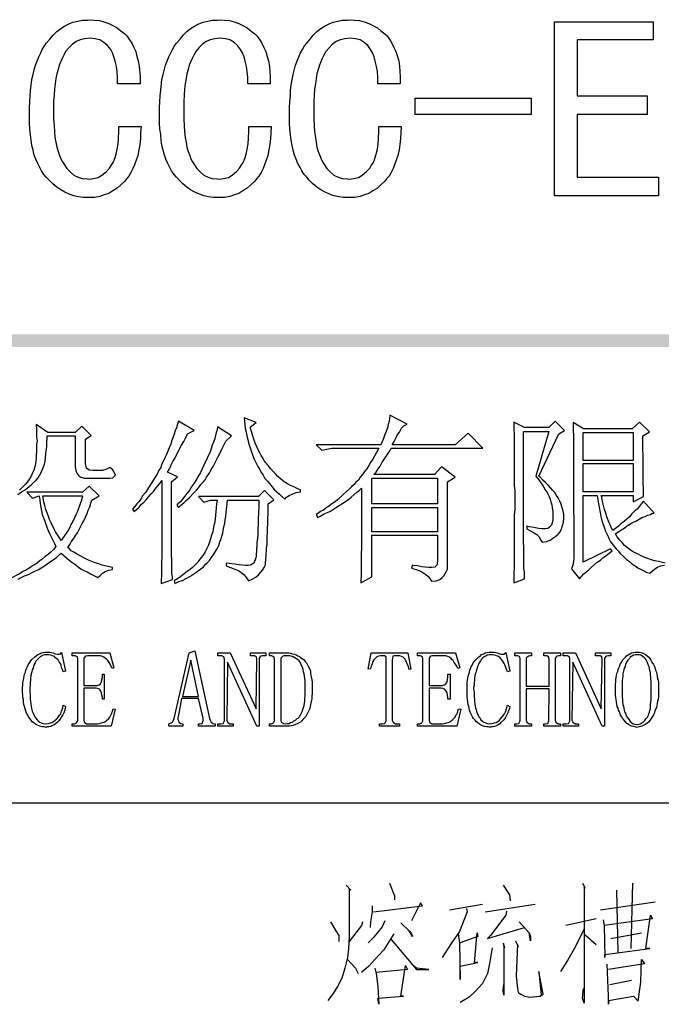
# Model space of a CAD drawing. Units: millimetres. Extents: x 3 to 838, y 4 to 1185.
# Drawn here: x 651 to 687, y 66 to 120 of the extents above; entities that cross this region are included whole.
import ezdxf

# ---------------------------------------------------------------- set-up
doc = ezdxf.new("R2010")
doc.units = ezdxf.units.MM
doc.layers.add('H', color=7, linetype='Continuous')
doc.layers.add('P', color=7, linetype='Continuous')

msp = doc.modelspace()

# ---------------------------------------------------------------- hatches: boundary and pattern name
at = {"layer": 'H', "linetype": 'Continuous'}
for points in [[(570.812, 102.288), (570.812, 101.6), (823.736, 102.288), (570.812, 102.288)], [(570.812, 101.6), (823.736, 102.288), (823.736, 101.6), (570.812, 101.6)], [(570.883, 102.235), (570.883, 101.653), (823.454, 102.235), (570.883, 102.235)], [(570.883, 101.653), (823.454, 102.235), (824.018, 101.653), (570.883, 101.653)]]:
    msp.add_hatch(color=256, dxfattribs=at).paths.add_polyline_path(points)

# ---------------------------------------------------------------- linework, layer by layer
at = {"layer": 'P'}
for points in [[(658.072, 113.665), (658.036, 113.312), (658.019, 112.995), (657.983, 112.677), (657.931, 112.377), (657.878, 112.078), (657.701, 111.566), (657.613, 111.354), (657.507, 111.143), (657.384, 110.949), (657.26, 110.79), (657.172, 110.666), (656.96, 110.472), (656.749, 110.278), (656.519, 110.137), (656.29, 109.996), (656.043, 109.926), (655.796, 109.837), (655.514, 109.784), (655.267, 109.767), (655.161, 109.767), (654.897, 109.784), (654.632, 109.82), (654.385, 109.873), (654.121, 109.961), (653.891, 110.067), (653.662, 110.19), (653.45, 110.349), (653.239, 110.525), (653.027, 110.719), (652.868, 110.896), (652.745, 111.037), (652.621, 111.231), (652.515, 111.425), (652.41, 111.637), (652.304, 111.866), (652.216, 112.095), (652.163, 112.36), (652.092, 112.624), (652.057, 112.907), (652.004, 113.206), (651.969, 113.524), (651.951, 113.841), (651.951, 114.688), (651.969, 115.006), (651.986, 115.341), (652.004, 115.641), (652.057, 115.923), (652.092, 116.223), (652.163, 116.505), (652.216, 116.752), (652.286, 117.016), (652.463, 117.475), (652.568, 117.687), (652.657, 117.881), (652.78, 118.075), (652.868, 118.216), (653.062, 118.445), (653.256, 118.657), (653.45, 118.851), (653.662, 119.027), (653.874, 119.151), (654.103, 119.274), (654.332, 119.362), (654.597, 119.415), (654.844, 119.468), (655.126, 119.486), (655.232, 119.503), (655.496, 119.486), (655.779, 119.451), (656.026, 119.38), (656.29, 119.292), (656.519, 119.186), (656.749, 119.063), (656.96, 118.886), (657.172, 118.727), (657.278, 118.622), (657.419, 118.41), (657.56, 118.216), (657.666, 117.987), (657.772, 117.757), (657.825, 117.493), (657.895, 117.246), (657.948, 116.963), (658.001, 116.381), (658.001, 115.993), (656.766, 115.993), (656.766, 116.346), (656.749, 116.664), (656.713, 116.946), (656.643, 117.228), (656.572, 117.475), (656.502, 117.687), (656.396, 117.881), (656.22, 118.092), (656.026, 118.251), (655.796, 118.392), (655.549, 118.463), (655.267, 118.498), (654.967, 118.463), (654.72, 118.41), (654.509, 118.304), (654.297, 118.145), (654.103, 117.969), (653.927, 117.757), (653.838, 117.563), (653.75, 117.387), (653.574, 117.016), (653.521, 116.769), (653.45, 116.54), (653.397, 116.293), (653.362, 115.993), (653.327, 115.693), (653.309, 115.376), (653.274, 115.041), (653.274, 114.071), (653.309, 113.7), (653.327, 113.383), (653.344, 113.065), (653.397, 112.801), (653.45, 112.536), (653.521, 112.289), (653.591, 112.078), (653.662, 111.883), (653.768, 111.725), (653.838, 111.619), (653.997, 111.354), (654.191, 111.16), (654.385, 111.002), (654.614, 110.896), (654.844, 110.808), (655.126, 110.79), (655.232, 110.772), (655.461, 110.808), (655.708, 110.878), (655.92, 111.002), (656.167, 111.196), (656.325, 111.372), (656.431, 111.531), (656.537, 111.689), (656.625, 111.901), (656.696, 112.148), (656.749, 112.413), (656.802, 112.713), (656.819, 113.03), (656.837, 113.383), (656.837, 113.665), (658.072, 113.665), (658.072, 113.665)], [(665.18, 113.665), (665.163, 113.312), (665.127, 112.995), (665.092, 112.677), (665.039, 112.377), (664.986, 112.078), (664.81, 111.566), (664.739, 111.354), (664.633, 111.143), (664.492, 110.949), (664.369, 110.79), (664.281, 110.666), (664.069, 110.472), (663.857, 110.278), (663.628, 110.137), (663.399, 109.996), (663.169, 109.926), (662.905, 109.837), (662.64, 109.784), (662.376, 109.767), (662.27, 109.767), (662.005, 109.784), (661.741, 109.82), (661.494, 109.873), (661.247, 109.961), (661, 110.067), (660.77, 110.19), (660.559, 110.349), (660.347, 110.525), (660.135, 110.719), (659.994, 110.896), (659.871, 111.037), (659.73, 111.231), (659.624, 111.425), (659.518, 111.637), (659.412, 111.866), (659.342, 112.095), (659.271, 112.36), (659.201, 112.624), (659.165, 112.907), (659.13, 113.206), (659.077, 113.524), (659.059, 113.841), (659.059, 114.688), (659.077, 115.006), (659.095, 115.341), (659.13, 115.641), (659.201, 116.223), (659.271, 116.505), (659.395, 117.016), (659.571, 117.475), (659.677, 117.687), (659.783, 117.881), (659.888, 118.075), (659.994, 118.216), (660.188, 118.445), (660.365, 118.657), (660.559, 118.851), (660.77, 119.027), (660.982, 119.151), (661.211, 119.274), (661.458, 119.362), (661.705, 119.415), (661.952, 119.468), (662.234, 119.486), (662.34, 119.503), (662.623, 119.486), (662.887, 119.451), (663.152, 119.38), (663.399, 119.292), (663.628, 119.186), (663.857, 119.063), (664.069, 118.886), (664.281, 118.727), (664.386, 118.622), (664.545, 118.41), (664.669, 118.216), (664.774, 117.987), (664.88, 117.757), (664.951, 117.493), (665.021, 117.246), (665.074, 116.963), (665.092, 116.664), (665.11, 116.381), (665.11, 115.993), (663.893, 115.993), (663.893, 116.346), (663.857, 116.664), (663.822, 116.946), (663.751, 117.228), (663.698, 117.475), (663.61, 117.687), (663.504, 117.881), (663.328, 118.092), (663.152, 118.251), (662.905, 118.392), (662.675, 118.463), (662.376, 118.498), (662.093, 118.463), (661.829, 118.41), (661.617, 118.304), (661.405, 118.145), (661.211, 117.969), (661.053, 117.757), (660.947, 117.563), (660.859, 117.387), (660.682, 117.016), (660.629, 116.769), (660.559, 116.54), (660.523, 116.293), (660.471, 115.993), (660.435, 115.693), (660.418, 115.376), (660.4, 115.041), (660.4, 114.071), (660.418, 113.7), (660.435, 113.383), (660.471, 113.065), (660.523, 112.801), (660.559, 112.536), (660.629, 112.289), (660.718, 112.078), (660.788, 111.883), (660.876, 111.725), (660.947, 111.619), (661.106, 111.354), (661.3, 111.16), (661.494, 111.002), (661.723, 110.896), (661.952, 110.808), (662.234, 110.79), (662.34, 110.772), (662.57, 110.808), (662.834, 110.878), (663.046, 111.002), (663.275, 111.196), (663.434, 111.372), (663.54, 111.531), (663.646, 111.689), (663.734, 111.901), (663.804, 112.148), (663.857, 112.413), (663.91, 112.713), (663.928, 113.03), (663.945, 113.383), (663.945, 113.665), (665.18, 113.665), (665.18, 113.665)], [(672.289, 113.665), (672.271, 113.312), (672.236, 112.995), (672.2, 112.677), (672.165, 112.377), (672.095, 112.078), (671.918, 111.566), (671.848, 111.354), (671.742, 111.143), (671.618, 110.949), (671.477, 110.79), (671.389, 110.666), (671.177, 110.472), (670.983, 110.278), (670.736, 110.137), (670.507, 109.996), (670.278, 109.926), (670.031, 109.837), (669.749, 109.784), (669.502, 109.767), (669.396, 109.767), (669.114, 109.784), (668.867, 109.82), (668.602, 109.873), (668.355, 109.961), (668.126, 110.067), (667.879, 110.19), (667.667, 110.349), (667.456, 110.525), (667.244, 110.719), (667.12, 110.896), (666.979, 111.037), (666.856, 111.231), (666.75, 111.425), (666.627, 111.637), (666.538, 111.866), (666.45, 112.095), (666.38, 112.36), (666.327, 112.624), (666.274, 112.907), (666.238, 113.206), (666.186, 113.524), (666.168, 113.841), (666.168, 114.688), (666.186, 115.006), (666.221, 115.341), (666.238, 115.641), (666.274, 115.923), (666.327, 116.223), (666.38, 116.505), (666.503, 117.016), (666.679, 117.475), (666.785, 117.687), (666.891, 117.881), (666.997, 118.075), (667.12, 118.216), (667.297, 118.445), (667.473, 118.657), (667.667, 118.851), (667.879, 119.027), (668.091, 119.151), (668.338, 119.274), (668.567, 119.362), (668.814, 119.415), (669.061, 119.468), (669.343, 119.486), (669.449, 119.503), (669.731, 119.486), (669.996, 119.451), (670.26, 119.38), (670.507, 119.292), (670.736, 119.186), (670.983, 119.063), (671.177, 118.886), (671.389, 118.727), (671.513, 118.622), (671.654, 118.41), (671.777, 118.216), (671.883, 117.987), (671.989, 117.757), (672.077, 117.493), (672.148, 117.246), (672.183, 116.963), (672.2, 116.664), (672.218, 116.381), (672.218, 115.993), (671.001, 115.993), (671.001, 116.346), (670.983, 116.664), (670.93, 116.946), (670.86, 117.228), (670.807, 117.475), (670.719, 117.687), (670.613, 117.881), (670.454, 118.092), (670.26, 118.251), (670.031, 118.392), (669.784, 118.463), (669.502, 118.498), (669.202, 118.463), (668.937, 118.41), (668.726, 118.304), (668.514, 118.145), (668.338, 117.969), (668.161, 117.757), (668.055, 117.563), (667.967, 117.387), (667.879, 117.193), (667.808, 117.016), (667.738, 116.769), (667.667, 116.54), (667.632, 116.293), (667.597, 115.993), (667.544, 115.693), (667.526, 115.376), (667.508, 115.041), (667.508, 114.071), (667.526, 113.7), (667.544, 113.383), (667.597, 113.065), (667.632, 112.801), (667.667, 112.536), (667.738, 112.289), (667.826, 112.078), (667.914, 111.883), (667.985, 111.725), (668.055, 111.619), (668.214, 111.354), (668.408, 111.16), (668.602, 111.002), (668.831, 110.896), (669.061, 110.808), (669.343, 110.79), (669.449, 110.772), (669.678, 110.808), (669.943, 110.878), (670.154, 111.002), (670.384, 111.196), (670.56, 111.372), (670.648, 111.531), (670.772, 111.689), (670.842, 111.901), (670.913, 112.148), (670.983, 112.413), (671.019, 112.713), (671.036, 113.03), (671.054, 113.383), (671.054, 113.665), (672.289, 113.665), (672.289, 113.665)], [(686.347, 109.873), (680.667, 109.873), (680.667, 119.38), (686.065, 119.38), (686.065, 118.392), (681.902, 118.392), (681.902, 115.341), (685.729, 115.341), (685.729, 114.318), (681.902, 114.318), (681.902, 110.896), (686.347, 110.896), (686.347, 109.873), (686.347, 109.873)], [(679.397, 114.318), (673.047, 114.318), (673.047, 115.217), (679.397, 115.217), (679.397, 114.318)], [(659.73, 90.452), (659.73, 94.227), (660.047, 94.492), (659.5, 94.756), (659.589, 94.897), (659.659, 95.038), (659.73, 95.179), (659.8, 95.338), (659.906, 95.497), (660.065, 95.85), (660.277, 96.22), (660.4, 96.432), (660.506, 96.643), (660.594, 96.838), (660.964, 97.032), (660.1, 97.543), (660.047, 97.367), (659.994, 97.173), (659.924, 97.014), (659.871, 96.82), (659.8, 96.626), (659.73, 96.449), (659.677, 96.273), (659.589, 96.079), (659.518, 95.903), (659.448, 95.709), (659.359, 95.532), (659.271, 95.338), (659.183, 95.162), (659.13, 95.003), (659.007, 94.827), (658.936, 94.633), (658.83, 94.474), (658.618, 94.121), (658.301, 93.627), (658.16, 93.468), (658.072, 93.31), (657.948, 93.151), (657.825, 93.01), (657.701, 92.851), (657.595, 92.728), (657.684, 92.587), (657.807, 92.71), (657.948, 92.833), (658.089, 92.992), (658.23, 93.116), (658.354, 93.257), (658.477, 93.416), (658.618, 93.557), (658.742, 93.698), (658.865, 93.874), (658.989, 94.015), (659.13, 94.192), (659.201, 94.298), (659.201, 90.064), (659.183, 89.87), (659.183, 89.711), (659.183, 89.094), (659.165, 88.882), (659.165, 88.653), (659.783, 88.882), (659.783, 89.023), (659.747, 89.2), (659.747, 89.976), (659.73, 90.205), (659.73, 90.452), (659.73, 90.452)], [(663.698, 97.719), (663.716, 97.543), (663.734, 97.331), (663.751, 97.137), (663.804, 96.943), (663.84, 96.732), (663.893, 96.538), (663.928, 96.344), (663.981, 96.185), (664.122, 95.797), (664.175, 95.638), (664.245, 95.462), (664.333, 95.268), (664.439, 95.056), (664.545, 94.897), (664.633, 94.721), (664.739, 94.58), (664.827, 94.403), (664.968, 94.262), (665.092, 94.103), (665.215, 93.962), (665.339, 93.804), (665.48, 93.663), (665.621, 93.539), (665.762, 93.416), (665.921, 93.274), (666.009, 93.38), (666.15, 93.468), (666.327, 93.539), (666.538, 93.627), (666.768, 93.68), (666.768, 93.786), (666.591, 93.857), (666.415, 93.945), (666.238, 94.015), (666.062, 94.103), (665.886, 94.227), (665.798, 94.298), (665.656, 94.403), (665.533, 94.509), (665.409, 94.65), (665.286, 94.791), (665.127, 94.95), (665.004, 95.109), (664.863, 95.285), (664.81, 95.356), (664.739, 95.497), (664.633, 95.656), (664.545, 95.797), (664.457, 95.973), (664.386, 96.132), (664.298, 96.326), (664.175, 96.714), (664.122, 96.926), (664.051, 97.137), (664.034, 97.226), (664.351, 97.473), (663.698, 97.719), (663.698, 97.719)], [(672.906, 89.658), (672.853, 89.5), (673.1, 89.429), (673.294, 89.341), (673.47, 89.253), (673.629, 89.147), (673.753, 89.041), (673.858, 88.918), (673.947, 88.777), (674.194, 88.794), (674.388, 88.882), (674.529, 88.988), (674.635, 89.094), (674.74, 89.288), (674.811, 89.447), (674.811, 94.227), (675.234, 94.474), (674.493, 95.038), (674.105, 94.615), (670.789, 94.615), (670.913, 94.756), (671.019, 94.933), (671.124, 95.074), (671.23, 95.25), (671.442, 95.585), (671.654, 95.92), (671.742, 96.061), (676.751, 96.061), (675.94, 96.873), (675.234, 96.238), (671.795, 96.238), (671.901, 96.432), (671.989, 96.608), (672.077, 96.802), (672.183, 96.943), (672.306, 97.155), (672.43, 97.278), (672.606, 97.367), (671.654, 97.861), (671.636, 97.684), (671.618, 97.543), (671.565, 97.349), (671.53, 97.173), (671.46, 96.979), (671.389, 96.802), (671.318, 96.591), (671.23, 96.379), (671.177, 96.238), (667.632, 96.238), (667.949, 95.956), (668.126, 95.991), (668.302, 96.026), (668.496, 96.061), (671.054, 96.061), (670.948, 95.867), (670.842, 95.656), (670.736, 95.462), (670.613, 95.285), (670.507, 95.109), (670.401, 94.933), (670.278, 94.791), (670.172, 94.615), (670.048, 94.474), (669.943, 94.315), (669.802, 94.192), (669.713, 94.068), (669.572, 93.945), (669.449, 93.839), (669.272, 93.663), (669.114, 93.521), (668.814, 93.257), (668.673, 93.133), (668.496, 93.01), (668.355, 92.904), (668.179, 92.798), (668.038, 92.675), (667.861, 92.587), (667.72, 92.481), (667.632, 92.428), (667.72, 92.269), (667.879, 92.357), (668.073, 92.463), (668.249, 92.534), (668.408, 92.622), (668.584, 92.728), (668.743, 92.833), (669.096, 93.045), (669.237, 93.151), (669.413, 93.274), (669.555, 93.38), (669.854, 93.645), (669.996, 93.768), (670.119, 93.874), (670.119, 90.558), (670.101, 90.346), (670.101, 89.006), (670.084, 88.9), (670.084, 88.688), (670.683, 89.023), (670.683, 91.299), (674.264, 91.299), (674.264, 89.853), (674.229, 89.658), (674.123, 89.553), (673.964, 89.535), (673.77, 89.535), (673.594, 89.553), (673.418, 89.57), (673.171, 89.623), (672.941, 89.641), (672.906, 89.658), (672.906, 89.658)], [(679.644, 94.527), (679.803, 94.333), (679.926, 94.156), (680.05, 93.98), (680.156, 93.786), (680.261, 93.627), (680.35, 93.451), (680.42, 93.274), (680.473, 93.133), (680.526, 92.957), (680.544, 92.816), (680.579, 92.569), (680.579, 92.146), (680.544, 91.969), (680.508, 91.846), (680.385, 91.74), (680.297, 91.669), (680.156, 91.652), (679.997, 91.652), (679.785, 91.669), (679.556, 91.722), (679.274, 91.758), (679.15, 91.793), (679.15, 91.652), (679.362, 91.546), (679.521, 91.44), (679.697, 91.334), (679.82, 91.211), (679.909, 91.052), (679.997, 90.911), (680.226, 90.946), (680.42, 91.034), (680.579, 91.14), (680.738, 91.246), (680.861, 91.352), (680.967, 91.475), (681.055, 91.652), (681.108, 91.828), (681.161, 92.004), (681.179, 92.216), (681.179, 92.428), (681.143, 92.622), (681.09, 92.798), (681.038, 92.992), (680.949, 93.169), (680.861, 93.345), (680.773, 93.468), (680.685, 93.627), (680.579, 93.751), (680.455, 93.892), (680.332, 94.015), (680.173, 94.174), (680.032, 94.315), (679.856, 94.492), (679.803, 94.527), (680.896, 96.838), (681.214, 97.032), (680.702, 97.543), (680.35, 97.19), (679.027, 97.19), (678.445, 97.49), (678.445, 97.032), (678.462, 96.873), (678.462, 94.015), (678.498, 93.733), (678.498, 92.692), (678.462, 92.41), (678.462, 89.429), (678.445, 89.306), (678.445, 88.688), (679.027, 88.918), (679.027, 89.288), (678.991, 89.464), (678.991, 90.682), (678.974, 90.876), (678.974, 96.979), (680.35, 96.979), (679.644, 94.527), (679.644, 94.527)], [(655.796, 94.844), (655.426, 94.844), (655.214, 94.862), (655.073, 94.968), (655.038, 95.127), (655.02, 95.215), (655.02, 96.555), (655.338, 96.749), (654.826, 97.261), (654.456, 96.926), (652.956, 96.926), (652.321, 97.349), (652.339, 97.12), (652.339, 96.661), (652.374, 96.449), (652.339, 96.273), (652.339, 95.867), (652.321, 95.691), (652.321, 95.497), (652.304, 95.356), (652.286, 95.215), (652.251, 95.038), (652.198, 94.862), (652.127, 94.703), (652.057, 94.527), (651.951, 94.386), (651.845, 94.227), (651.722, 94.068), (651.563, 93.909), (651.404, 93.768)], [(662.234, 97.226), (662.217, 97.067), (662.164, 96.926), (662.093, 96.591), (662.023, 96.397), (661.952, 96.22), (661.899, 96.026), (661.811, 95.814), (661.723, 95.638), (661.635, 95.426), (661.529, 95.215), (661.494, 95.127), (661.405, 94.933), (661.3, 94.738), (661.211, 94.58), (661.106, 94.386), (661, 94.209), (660.894, 94.051), (660.788, 93.892), (660.682, 93.733), (660.559, 93.574), (660.453, 93.433), (660.329, 93.274), (660.206, 93.133), (660.065, 93.01), (660.012, 92.939), (660.1, 92.816), (660.241, 92.939), (660.4, 93.063), (660.541, 93.222), (660.682, 93.345), (660.964, 93.627), (661.088, 93.768), (661.211, 93.909), (661.335, 94.068), (661.476, 94.227), (661.564, 94.333), (661.635, 94.474), (661.723, 94.597), (661.811, 94.738), (661.899, 94.897), (662.005, 95.056), (662.093, 95.232), (662.182, 95.426), (662.27, 95.603), (662.376, 95.797), (662.481, 96.008), (662.587, 96.22), (662.693, 96.449), (663.011, 96.732), (662.234, 97.226), (662.234, 97.226)], [(686.717, 89.764), (686.347, 89.853), (686.153, 89.888), (685.959, 89.958), (685.765, 90.029), (685.606, 90.082), (685.412, 90.17), (685.271, 90.241), (685.112, 90.311), (684.936, 90.399), (684.795, 90.505), (684.653, 90.611), (684.495, 90.734), (684.371, 90.893), (684.23, 91.034), (684.089, 91.211), (684.001, 91.369), (684.23, 91.546), (684.477, 91.687), (684.689, 91.846), (684.9, 91.969), (685.112, 92.075), (685.288, 92.181), (685.447, 92.269), (685.624, 92.322), (685.747, 92.393), (685.906, 92.428), (685.994, 92.481), (686.118, 92.498), (685.535, 93.169), (685.43, 93.028), (685.306, 92.886), (685.183, 92.728), (685.024, 92.587), (684.9, 92.463), (684.759, 92.304), (684.618, 92.181), (684.477, 92.057), (684.318, 91.934), (684.16, 91.793), (684.001, 91.669), (683.86, 91.563), (683.789, 91.687), (683.719, 91.828), (683.648, 91.969), (683.525, 92.304), (683.472, 92.498), (683.401, 92.71), (683.348, 92.922), (683.295, 93.151), (683.26, 93.38), (683.225, 93.468), (684.971, 93.468), (684.971, 93.133), (685.535, 93.416), (685.535, 93.945), (685.518, 94.086), (685.518, 95.709), (685.5, 95.973), (685.5, 96.732), (685.853, 96.961), (685.306, 97.49), (684.918, 97.12), (682.255, 97.12), (681.69, 97.473), (681.69, 96.943), (681.708, 96.838), (681.708, 92.569), (681.725, 92.269), (681.725, 90.047), (681.708, 89.853), (681.673, 89.658), (681.602, 89.464), (681.602, 89.464)], [(651.316, 93.521), (651.528, 93.663), (651.722, 93.786), (652.057, 94.051), (652.321, 94.315), (652.427, 94.439), (652.515, 94.597), (652.604, 94.721), (652.657, 94.862), (652.727, 95.038), (652.78, 95.179), (652.815, 95.356), (652.833, 95.55), (652.851, 95.744), (652.868, 95.92), (652.903, 96.132), (652.903, 96.379), (652.921, 96.608), (652.921, 96.732), (654.456, 96.732), (654.456, 95.038), (654.491, 94.844), (654.544, 94.686), (654.65, 94.544), (654.773, 94.474), (654.95, 94.421), (656.343, 94.421), (656.519, 94.439), (656.661, 94.58), (656.572, 94.791), (656.502, 94.897), (656.343, 95.003), (656.273, 94.968), (656.131, 94.897), (655.955, 94.844), (655.796, 94.844), (655.796, 94.844)], [(682.237, 96.926), (684.971, 96.926), (684.971, 95.391), (682.237, 95.391), (682.237, 96.926)], [(682.237, 95.215), (684.971, 95.215), (684.971, 93.68), (682.237, 93.68), (682.237, 95.215)], [(670.683, 94.421), (674.264, 94.421), (674.264, 93.01), (670.683, 93.01), (670.683, 94.421)], [(655.373, 93.222), (655.761, 93.451), (655.214, 93.98), (654.861, 93.645), (651.81, 93.645), (652.127, 93.327), (652.48, 93.451), (652.515, 93.239), (652.533, 93.028), (652.586, 92.833), (652.621, 92.639), (652.657, 92.428), (652.727, 92.251), (652.798, 92.075), (652.921, 91.687), (652.992, 91.528), (653.062, 91.352), (653.327, 90.84), (653.397, 90.682), (653.274, 90.523), (653.133, 90.382), (652.992, 90.258), (652.815, 90.135), (652.657, 89.994), (652.515, 89.888), (652.374, 89.764), (652.198, 89.658), (652.127, 89.623), (651.969, 89.517), (651.792, 89.412), (651.598, 89.306), (651.439, 89.2), (650.804, 88.882)], [(661.194, 93.416), (661.494, 93.098), (661.846, 93.222), (662.217, 93.222), (662.182, 93.01), (662.164, 92.798), (662.146, 92.587), (662.129, 92.393), (662.111, 92.198), (662.093, 92.004), (662.04, 91.828), (662.005, 91.634), (661.988, 91.475), (661.917, 91.299), (661.846, 91.105), (661.793, 90.911), (661.723, 90.717), (661.564, 90.382), (661.458, 90.205), (661.335, 90.064), (661.123, 89.782), (661, 89.658), (660.876, 89.535), (660.735, 89.429), (660.576, 89.306), (660.418, 89.182), (660.241, 89.041), (660.047, 88.918), (659.871, 88.794), (659.906, 88.653), (660.118, 88.759), (660.329, 88.829), (660.523, 88.935), (660.718, 89.041), (661.053, 89.253), (661.194, 89.359), (661.335, 89.464), (661.476, 89.57), (661.582, 89.711), (661.652, 89.764), (661.793, 89.923), (661.899, 90.064), (662.005, 90.205), (662.217, 90.558), (662.305, 90.734), (662.358, 90.928), (662.446, 91.105), (662.481, 91.246), (662.534, 91.405), (662.552, 91.563), (662.587, 91.758), (662.64, 91.934), (662.658, 92.146), (662.693, 92.322), (662.711, 92.534), (662.764, 93.01), (662.781, 93.222), (664.492, 93.222), (664.492, 92.851), (664.475, 92.516), (664.457, 92.198), (664.457, 91.899), (664.439, 91.634), (664.439, 91.352), (664.422, 91.123), (664.386, 90.911), (664.386, 90.717), (664.369, 90.558), (664.369, 90.399), (664.351, 90.276), (664.351, 90.152), (664.333, 90.064), (664.298, 89.958), (664.228, 89.764), (664.051, 89.658), (663.91, 89.641), (663.769, 89.641), (663.61, 89.658), (663.416, 89.676), (663.169, 89.711), (662.887, 89.747), (662.711, 89.764), (662.711, 89.623), (663.187, 89.447), (663.381, 89.359), (663.54, 89.253), (663.681, 89.147), (663.769, 89.041), (663.857, 88.918), (663.928, 88.794), (664.139, 88.9), (664.333, 89.006), (664.475, 89.129), (664.598, 89.253), (664.704, 89.394), (664.792, 89.535), (664.863, 89.676), (664.863, 89.817), (664.88, 89.923), (664.88, 90.029), (664.898, 90.135), (664.898, 90.276), (664.916, 90.417), (664.916, 90.593), (664.951, 90.787), (664.951, 91.211), (664.968, 91.422), (664.968, 91.669), (664.986, 91.934), (664.986, 92.198), (665.004, 92.498), (665.004, 93.01), (665.321, 93.239), (664.81, 93.751), (664.475, 93.416), (661.194, 93.416), (661.194, 93.416)], [(651.334, 88.9), (651.51, 88.988), (651.686, 89.076), (651.898, 89.147), (652.11, 89.253), (652.286, 89.341), (652.463, 89.429), (652.604, 89.517), (652.78, 89.623), (652.921, 89.729), (653.098, 89.853), (653.256, 89.958), (653.433, 90.082), (653.591, 90.241), (653.697, 90.311), (653.838, 90.188), (653.979, 90.064), (654.121, 89.941), (654.279, 89.817), (654.438, 89.711), (654.509, 89.658), (654.632, 89.553), (654.773, 89.464), (654.932, 89.359), (655.108, 89.288), (655.285, 89.182), (655.479, 89.094), (655.69, 88.988), (655.814, 89.094), (655.955, 89.218), (656.096, 89.306), (656.29, 89.394), (656.502, 89.429), (656.502, 89.535), (655.92, 89.658), (655.743, 89.729), (655.549, 89.782), (655.373, 89.853), (655.179, 89.941), (654.932, 90.064), (654.756, 90.152), (654.579, 90.241), (654.42, 90.346), (654.244, 90.452), (654.121, 90.576), (654.05, 90.629), (654.156, 90.787), (654.244, 90.928), (654.368, 91.105), (654.456, 91.246), (654.579, 91.422), (654.65, 91.581), (654.738, 91.758), (654.844, 91.934), (654.932, 92.093), (655.108, 92.481), (655.161, 92.675), (655.249, 92.851), (655.302, 93.045), (655.373, 93.222), (655.373, 93.222)], [(652.692, 93.451), (654.861, 93.451), (654.808, 93.222), (654.72, 93.01), (654.65, 92.816), (654.579, 92.604), (654.491, 92.41), (654.42, 92.251), (654.332, 92.057), (654.226, 91.881), (654.156, 91.722), (654.068, 91.563), (653.979, 91.422), (653.768, 91.123), (653.697, 91.017), (653.591, 91.158), (653.486, 91.317), (653.38, 91.475), (653.309, 91.634), (653.133, 91.969), (653.045, 92.163), (652.992, 92.322), (652.921, 92.516), (652.851, 92.71), (652.798, 92.922), (652.745, 93.116), (652.709, 93.327), (652.692, 93.451), (652.692, 93.451)], [(681.602, 89.464), (682.025, 88.918), (682.149, 89.041), (682.272, 89.182), (682.431, 89.306), (682.554, 89.429), (682.696, 89.553), (682.995, 89.817), (683.172, 89.941), (683.313, 90.064), (683.489, 90.188), (683.648, 90.311), (683.824, 90.452), (683.736, 90.558), (682.237, 89.817), (682.237, 93.468), (682.995, 93.468), (683.031, 93.239), (683.066, 93.01), (683.154, 92.534), (683.207, 92.322), (683.26, 92.11), (683.313, 91.934), (683.383, 91.74), (683.436, 91.563), (683.507, 91.405), (683.595, 91.228), (683.648, 91.087), (683.736, 90.928), (683.842, 90.805), (683.93, 90.682), (684.036, 90.558), (684.142, 90.452), (684.283, 90.276), (684.442, 90.135), (684.601, 89.976), (684.759, 89.853), (684.9, 89.729), (685.077, 89.623), (685.218, 89.517), (685.553, 89.341), (685.712, 89.253), (685.871, 89.218), (686.029, 89.341), (686.153, 89.464), (686.294, 89.553), (686.47, 89.623), (686.682, 89.658)], [(670.683, 92.816), (674.264, 92.816), (674.264, 91.475), (670.683, 91.475), (670.683, 92.816)], [(652.868, 80.786), (652.78, 80.821), (652.657, 80.821), (652.568, 80.839), (652.463, 80.874), (652.286, 80.963), (652.198, 81.033), (652.11, 81.086), (652.057, 81.174), (651.969, 81.262), (651.898, 81.368), (651.863, 81.456), (651.81, 81.527), (651.775, 81.615), (651.739, 81.721), (651.686, 81.933), (651.651, 82.038), (651.633, 82.162), (651.633, 82.303), (651.598, 82.427), (651.598, 82.568), (651.581, 82.726), (651.581, 82.973), (651.598, 83.097), (651.598, 83.22), (651.633, 83.361), (651.651, 83.485), (651.669, 83.591), (651.686, 83.697), (651.739, 83.802), (651.757, 83.908), (651.792, 84.014), (651.845, 84.12), (651.88, 84.208), (651.951, 84.314), (652.039, 84.42), (652.092, 84.49), (652.251, 84.649), (652.321, 84.702), (652.41, 84.773), (652.515, 84.808), (652.604, 84.861), (652.709, 84.878), (652.815, 84.896), (653.062, 84.896), (653.168, 84.878), (653.256, 84.861), (653.362, 84.808), (653.468, 84.79), (653.627, 84.79), (653.715, 84.878), (653.927, 83.855), (653.803, 83.82), (653.768, 83.943), (653.715, 84.067), (653.68, 84.173), (653.644, 84.279), (653.574, 84.367), (653.521, 84.473), (653.38, 84.596), (653.327, 84.667), (653.221, 84.702), (653.115, 84.737), (653.009, 84.755), (652.798, 84.755), (652.709, 84.737), (652.533, 84.649), (652.463, 84.578), (652.392, 84.49), (652.321, 84.42), (652.268, 84.314), (652.216, 84.226), (652.18, 84.12), (652.163, 84.032), (652.11, 83.926), (652.092, 83.82), (652.057, 83.714), (652.039, 83.591), (652.004, 83.485), (652.004, 83.361), (651.986, 83.22), (651.986, 83.097), (651.969, 82.973), (651.969, 82.726), (651.986, 82.585), (651.986, 82.321), (652.004, 82.197), (652.039, 82.091), (652.057, 81.95), (652.074, 81.844), (652.092, 81.739), (652.11, 81.668), (652.163, 81.562), (652.251, 81.368), (652.304, 81.28), (652.374, 81.192), (652.427, 81.139), (652.515, 81.068), (652.604, 81.033), (652.709, 80.998), (652.815, 80.98), (652.992, 80.998), (653.098, 81.033), (653.186, 81.051), (653.274, 81.104), (653.362, 81.174), (653.45, 81.245), (653.538, 81.368), (653.591, 81.456), (653.662, 81.527), (653.697, 81.633), (653.75, 81.739), (653.785, 81.88), (653.803, 82.003), (653.927, 81.933), (653.909, 81.809), (653.874, 81.686), (653.838, 81.58), (653.785, 81.474), (653.715, 81.368), (653.662, 81.28), (653.591, 81.192), (653.556, 81.139), (653.468, 81.051), (653.38, 80.98), (653.309, 80.927), (653.186, 80.874), (653.115, 80.839), (653.009, 80.821), (652.903, 80.821), (652.868, 80.786), (652.868, 80.786)], [(654.297, 84.702), (654.297, 84.861), (656.343, 84.861), (656.572, 84.049), (656.484, 84.014), (656.431, 84.138), (656.361, 84.243), (656.308, 84.332), (656.237, 84.437), (656.184, 84.49), (656.114, 84.561), (656.026, 84.631), (655.955, 84.667), (655.832, 84.702), (655.126, 84.702), (655.02, 84.684), (654.932, 84.578), (654.932, 83.079), (655.655, 83.079), (655.761, 83.114), (655.832, 83.167), (655.902, 83.273), (655.92, 83.397), (655.955, 83.52), (655.955, 83.697), (656.043, 83.697), (656.043, 82.321), (655.955, 82.321), (655.955, 82.427), (655.92, 82.55), (655.902, 82.673), (655.867, 82.762), (655.779, 82.868), (655.69, 82.903), (655.585, 82.938), (654.932, 82.938), (654.932, 81.174), (654.95, 81.068), (655.073, 80.98), (655.673, 80.98), (655.779, 80.998), (655.884, 81.033), (655.973, 81.051), (656.078, 81.086), (656.167, 81.157), (656.29, 81.262), (656.343, 81.351), (656.396, 81.456), (656.449, 81.527), (656.502, 81.668), (656.537, 81.792), (656.643, 81.774), (656.414, 80.857), (654.297, 80.857), (654.297, 80.98), (654.42, 80.98), (654.526, 81.033), (654.597, 81.139), (654.597, 84.526), (654.579, 84.649), (654.456, 84.702), (654.297, 84.702), (654.297, 84.702)], [(661.194, 82.356), (660.277, 82.356), (660.1, 81.456), (660.065, 81.315), (660.065, 81.209), (660.1, 81.139), (660.135, 81.051), (660.224, 80.998), (660.347, 80.98), (660.347, 80.857), (659.571, 80.857), (659.571, 80.98), (659.712, 81.033), (659.783, 81.068), (659.818, 81.139), (659.871, 81.262), (660.682, 84.861), (661, 84.967), (661.793, 81.262), (661.846, 81.139), (661.899, 81.068), (662.005, 80.998), (662.111, 80.98), (662.111, 80.857), (661.194, 80.857), (661.194, 80.98), (661.282, 80.98), (661.405, 80.998), (661.458, 81.157), (661.458, 81.28), (661.194, 82.356), (661.194, 82.356)], [(664.351, 81.792), (664.386, 84.526), (664.369, 84.649), (664.263, 84.702), (664.034, 84.702), (664.034, 84.861), (664.88, 84.861), (664.88, 84.702), (664.704, 84.702), (664.598, 84.684), (664.51, 84.578), (664.51, 80.857), (664.386, 80.857), (662.781, 84.349), (662.746, 81.174), (662.781, 81.068), (662.887, 80.98), (663.099, 80.98), (663.099, 80.857), (662.252, 80.857), (662.252, 80.98), (662.428, 80.98), (662.552, 80.998), (662.623, 81.139), (662.623, 84.526), (662.587, 84.649), (662.481, 84.702), (662.252, 84.702), (662.252, 84.861), (662.922, 84.861), (664.351, 81.792), (664.351, 81.792)], [(665.357, 84.526), (665.321, 84.649), (665.215, 84.702), (665.074, 84.702), (665.074, 84.861), (666.133, 84.861), (666.238, 84.843), (666.344, 84.808), (666.45, 84.79), (666.538, 84.755), (666.627, 84.702), (666.715, 84.667), (666.803, 84.596), (666.891, 84.543), (666.979, 84.473), (667.032, 84.384), (667.103, 84.314), (667.138, 84.243), (667.191, 84.138), (667.279, 83.961), (667.314, 83.855), (667.332, 83.749), (667.35, 83.626), (667.403, 83.379), (667.42, 83.256), (667.42, 82.638), (667.403, 82.515), (667.403, 82.374), (667.385, 82.25), (667.35, 82.127), (667.332, 82.021), (667.297, 81.915), (667.279, 81.809), (667.226, 81.703), (667.103, 81.456), (667.068, 81.386), (666.979, 81.28), (666.909, 81.209), (666.856, 81.139), (666.768, 81.068), (666.591, 80.98), (666.38, 80.892), (666.274, 80.874), (666.168, 80.857), (665.074, 80.857), (665.074, 80.98), (665.198, 80.98), (665.304, 81.033), (665.357, 81.139), (665.357, 84.526), (665.357, 84.526)], [(667.032, 82.885), (667.032, 83.326), (666.997, 83.591), (666.979, 83.714), (666.944, 83.82), (666.926, 83.926), (666.909, 84.032), (666.873, 84.12), (666.821, 84.208), (666.768, 84.314), (666.697, 84.42), (666.627, 84.473), (666.556, 84.543), (666.468, 84.596), (666.38, 84.649), (666.274, 84.684), (666.168, 84.702), (665.868, 84.702), (665.798, 84.667), (665.709, 84.578), (665.709, 81.174), (665.727, 81.068), (665.85, 80.998), (665.939, 80.98), (666.044, 80.998), (666.15, 80.998), (666.238, 81.051), (666.344, 81.068), (666.415, 81.139), (666.503, 81.174), (666.591, 81.262), (666.679, 81.315), (666.715, 81.386), (666.768, 81.456), (666.803, 81.509), (666.891, 81.686), (666.909, 81.774), (666.944, 81.88), (666.979, 81.986), (666.997, 82.109), (667.015, 82.233), (667.015, 82.356), (667.032, 82.515), (667.032, 82.885), (667.032, 82.885)], [(672.183, 80.857), (671.089, 80.857), (671.089, 80.98), (671.266, 80.98), (671.389, 80.998), (671.46, 81.139), (671.46, 84.649), (671.371, 84.702), (671.142, 84.702), (671.036, 84.684), (670.948, 84.649), (670.895, 84.596), (670.842, 84.543), (670.789, 84.473), (670.736, 84.384), (670.701, 84.261), (670.648, 84.138), (670.595, 83.996), (670.472, 83.961), (670.648, 84.861), (672.641, 84.861), (672.818, 83.961), (672.712, 83.943), (672.677, 84.12), (672.606, 84.243), (672.571, 84.367), (672.518, 84.455), (672.483, 84.543), (672.394, 84.631), (672.306, 84.667), (672.2, 84.702), (671.901, 84.702), (671.83, 84.684), (671.795, 84.455), (671.795, 81.174), (671.848, 81.068), (671.971, 80.98), (672.183, 80.98), (672.183, 80.857), (672.183, 80.857)], [(673.171, 84.702), (673.171, 84.861), (675.252, 84.861), (675.481, 84.049), (675.375, 84.014), (675.323, 84.138), (675.252, 84.243), (675.181, 84.332), (675.128, 84.437), (675.058, 84.49), (675.023, 84.561), (674.917, 84.631), (674.829, 84.667), (674.723, 84.702), (674, 84.702), (673.894, 84.684), (673.806, 84.578), (673.806, 83.079), (674.529, 83.079), (674.635, 83.114), (674.723, 83.167), (674.793, 83.273), (674.811, 83.397), (674.829, 83.52), (674.829, 83.697), (674.952, 83.697), (674.952, 82.321), (674.829, 82.321), (674.829, 82.427), (674.811, 82.55), (674.793, 82.673), (674.74, 82.762), (674.652, 82.868), (674.564, 82.903), (674.476, 82.938), (673.806, 82.938), (673.806, 81.174), (673.823, 81.068), (673.964, 80.98), (674.546, 80.98), (674.652, 80.998), (674.758, 81.033), (674.864, 81.051), (674.952, 81.086), (675.04, 81.157), (675.093, 81.192), (675.164, 81.262), (675.234, 81.351), (675.27, 81.456), (675.34, 81.527), (675.375, 81.668), (675.411, 81.792), (675.552, 81.774), (675.323, 80.857), (673.171, 80.857), (673.171, 80.98), (673.294, 80.98), (673.418, 81.033), (673.47, 81.139), (673.47, 84.526), (673.453, 84.649), (673.347, 84.702), (673.171, 84.702), (673.171, 84.702)], [(677.157, 80.786), (677.051, 80.821), (676.945, 80.821), (676.839, 80.839), (676.734, 80.874), (676.557, 80.963), (676.469, 81.033), (676.398, 81.086), (676.328, 81.174), (676.24, 81.262), (676.187, 81.368), (676.063, 81.615), (676.01, 81.721), (675.993, 81.827), (675.975, 81.933), (675.94, 82.038), (675.905, 82.303), (675.887, 82.427), (675.887, 83.22), (675.905, 83.361), (675.922, 83.485), (675.94, 83.591), (675.975, 83.697), (676.01, 83.802), (676.028, 83.908), (676.081, 84.014), (676.116, 84.12), (676.187, 84.208), (676.222, 84.314), (676.31, 84.42), (676.381, 84.49), (676.451, 84.578), (676.522, 84.649), (676.61, 84.702), (676.681, 84.773), (676.804, 84.808), (676.875, 84.861), (676.981, 84.878), (677.086, 84.896), (677.351, 84.896), (677.457, 84.878), (677.527, 84.861), (677.668, 84.808), (677.739, 84.79), (677.898, 84.79), (678.004, 84.878), (678.215, 83.855), (678.092, 83.82), (678.004, 84.067), (677.968, 84.173), (677.915, 84.279), (677.863, 84.367), (677.792, 84.473), (677.686, 84.596), (677.598, 84.667), (677.492, 84.702), (677.404, 84.737), (677.28, 84.755), (677.086, 84.755), (676.981, 84.737), (676.91, 84.684), (676.822, 84.649), (676.734, 84.578), (676.663, 84.49), (676.61, 84.42), (676.54, 84.314), (676.504, 84.226), (676.451, 84.12), (676.434, 84.032), (676.398, 83.926), (676.381, 83.82), (676.328, 83.714), (676.31, 83.591), (676.293, 83.485), (676.293, 83.361), (676.275, 83.22), (676.275, 83.097), (676.24, 82.973), (676.24, 82.868), (676.275, 82.726), (676.275, 82.444), (676.293, 82.321), (676.293, 82.197), (676.31, 82.091), (676.328, 81.95), (676.346, 81.844), (676.381, 81.739), (676.398, 81.668), (676.434, 81.562), (676.522, 81.368), (676.593, 81.28), (676.645, 81.192), (676.716, 81.139), (676.804, 81.068), (676.91, 81.033), (676.981, 80.998), (677.086, 80.98), (677.263, 80.998), (677.369, 81.033), (677.474, 81.051), (677.563, 81.104), (677.651, 81.174), (677.721, 81.245), (677.88, 81.456), (677.933, 81.527), (677.986, 81.633), (678.021, 81.739), (678.057, 81.88), (678.092, 82.003), (678.215, 81.933), (678.198, 81.809), (678.145, 81.686), (678.109, 81.58), (678.057, 81.474), (678.004, 81.368), (677.968, 81.28), (677.898, 81.192), (677.739, 81.051), (677.668, 80.98), (677.58, 80.927), (677.474, 80.874), (677.386, 80.839), (677.28, 80.821), (677.175, 80.821), (677.157, 80.786), (677.157, 80.786)], [(680.702, 81.174), (680.738, 81.068), (680.861, 80.98), (680.985, 80.98), (680.985, 80.857), (680.085, 80.857), (680.085, 80.98), (680.173, 80.98), (680.297, 80.998), (680.35, 81.139), (680.367, 82.885), (679.115, 82.885), (679.115, 81.174), (679.15, 81.068), (679.274, 80.98), (679.415, 80.98), (679.415, 80.857), (678.498, 80.857), (678.498, 80.98), (678.586, 80.98), (678.709, 80.998), (678.78, 81.139), (678.78, 84.526), (678.762, 84.649), (678.656, 84.702), (678.498, 84.702), (678.498, 84.861), (679.415, 84.861), (679.415, 84.702), (679.327, 84.702), (679.238, 84.684), (679.115, 84.578), (679.115, 83.044), (680.367, 83.044), (680.367, 84.526), (680.332, 84.649), (680.244, 84.702), (680.085, 84.702), (680.085, 84.861), (680.985, 84.861), (680.985, 84.702), (680.896, 84.702), (680.791, 84.684), (680.702, 84.578), (680.702, 81.174), (680.702, 81.174)], [(683.225, 81.792), (683.278, 84.526), (683.26, 84.649), (683.154, 84.702), (682.907, 84.702), (682.907, 84.861), (683.754, 84.861), (683.754, 84.702), (683.595, 84.702), (683.489, 84.684), (683.401, 84.578), (683.401, 80.857), (683.278, 80.857), (681.673, 84.349), (681.62, 81.174), (681.673, 81.068), (681.796, 80.98), (681.972, 80.98), (681.972, 80.857), (681.143, 80.857), (681.143, 80.98), (681.302, 80.98), (681.426, 80.998), (681.496, 81.139), (681.496, 84.526), (681.478, 84.649), (681.373, 84.702), (681.143, 84.702), (681.143, 84.861), (681.814, 84.861), (683.225, 81.792), (683.225, 81.792)], [(686.347, 82.868), (686.347, 82.444), (686.329, 82.321), (686.294, 82.215), (686.276, 82.091), (686.259, 81.986), (686.241, 81.88), (686.188, 81.774), (686.153, 81.668), (686.135, 81.58), (686.082, 81.474), (686.029, 81.386), (685.871, 81.157), (685.8, 81.068), (685.712, 80.998), (685.624, 80.945), (685.447, 80.857), (685.377, 80.839), (685.271, 80.821), (685.183, 80.786), (685.077, 80.821), (684.989, 80.839), (684.883, 80.857), (684.706, 80.945), (684.618, 80.998), (684.548, 81.086), (684.477, 81.174), (684.389, 81.28), (684.354, 81.368), (684.283, 81.456), (684.248, 81.527), (684.213, 81.633), (684.16, 81.721), (684.142, 81.827), (684.089, 81.933), (684.071, 82.056), (684.054, 82.162), (684.036, 82.303), (684.018, 82.427), (684.001, 82.55), (684.001, 83.15), (684.018, 83.273), (684.018, 83.397), (684.036, 83.503), (684.054, 83.626), (684.071, 83.732), (684.124, 83.838), (684.142, 83.943), (684.177, 84.049), (684.23, 84.155), (684.265, 84.243), (684.336, 84.332), (684.389, 84.455), (684.459, 84.543), (684.548, 84.631), (684.601, 84.702), (684.689, 84.755), (684.777, 84.808), (684.883, 84.861), (684.971, 84.878), (685.077, 84.896), (685.288, 84.896), (685.377, 84.878), (685.465, 84.861), (685.641, 84.773), (685.729, 84.702), (685.818, 84.631), (685.871, 84.561), (685.941, 84.455), (685.994, 84.349), (686.082, 84.226), (686.135, 84.12), (686.17, 84.014), (686.188, 83.908), (686.241, 83.802), (686.259, 83.697), (686.276, 83.591), (686.294, 83.467), (686.329, 83.361), (686.347, 83.22), (686.347, 82.868), (686.347, 82.868)], [(684.371, 82.885), (684.371, 82.444), (684.389, 82.303), (684.389, 82.162), (684.407, 82.038), (684.442, 81.933), (684.459, 81.827), (684.477, 81.721), (684.495, 81.633), (684.548, 81.562), (684.565, 81.474), (684.601, 81.403), (684.671, 81.298), (684.742, 81.192), (684.812, 81.104), (684.883, 81.051), (684.971, 80.98), (685.059, 80.963), (685.13, 80.945), (685.271, 80.963), (685.341, 80.98), (685.447, 81.033), (685.518, 81.068), (685.606, 81.157), (685.659, 81.245), (685.747, 81.351), (685.8, 81.456), (685.818, 81.527), (685.853, 81.615), (685.871, 81.703), (685.906, 81.809), (685.923, 81.915), (685.923, 82.038), (685.959, 82.303), (685.959, 83.291), (685.941, 83.414), (685.941, 83.538), (685.923, 83.679), (685.906, 83.785), (685.871, 83.891), (685.835, 84.102), (685.8, 84.173), (685.729, 84.367), (685.677, 84.473), (685.624, 84.561), (685.553, 84.631), (685.465, 84.684), (685.394, 84.737), (685.288, 84.755), (685.077, 84.755), (684.989, 84.737), (684.9, 84.684), (684.812, 84.631), (684.759, 84.561), (684.671, 84.455), (684.601, 84.349), (684.548, 84.226), (684.53, 84.12), (684.477, 84.032), (684.459, 83.926), (684.407, 83.714), (684.407, 83.591), (684.389, 83.485), (684.371, 83.326), (684.371, 82.885), (684.371, 82.885)], [(660.788, 84.455), (660.329, 82.479), (661.194, 82.479), (660.788, 84.455), (660.788, 84.455)], [(570.812, 76.659), (725.364, 76.659)], [(671.636, 72.267), (671.918, 71.561), (671.918, 71.349)], [(682.202, 72.267), (682.343, 71.984), (682.29, 72.055), (682.29, 65.705), (682.202, 65.969), (682.255, 66.499)], [(684.936, 72.267), (684.848, 68.686)], [(669.272, 72.161), (669.537, 71.878), (669.431, 71.949), (669.431, 69.286), (669.396, 68.686), (669.343, 68.192), (669.202, 67.61), (669.043, 67.063), (668.796, 66.604), (668.567, 66.234), (668.267, 65.846)], [(677.863, 72.161), (678.198, 71.632), (678.233, 71.296)], [(684.054, 71.878), (684.124, 68.474)], [(670.772, 70.697), (673.453, 71.014), (673.347, 71.191), (672.853, 70.203)], [(674.917, 70.803), (676.734, 71.12)], [(676.875, 70.697), (679.609, 71.12)], [(683.189, 70.803), (686.17, 71.243)], [(670.701, 71.014), (670.701, 70.697), (670.613, 70.15), (670.578, 69.832)], [(675.852, 70.873), (675.887, 70.697), (675.464, 69.621), (675.023, 68.968), (674.529, 68.192)], [(678.039, 70.732), (678.004, 70.52), (677.157, 69.391), (676.998, 69.233), (679.027, 69.832)], [(668.408, 70.15), (668.708, 69.656), (668.867, 69.391), (668.867, 69.074)], [(670.172, 70.15), (670.119, 69.938), (669.431, 69.074)], [(671.389, 70.203), (671.248, 69.868), (670.772, 69.286), (670.472, 69.003)], [(672.271, 70.097), (672.747, 69.621), (672.853, 69.497), (672.906, 69.338), (672.712, 69.656)], [(678.727, 70.15), (679.274, 69.55), (679.362, 69.338), (679.362, 69.109), (679.274, 69.55)], [(682.943, 70.309), (681.284, 69.938)], [(683.331, 70.256), (683.383, 69.938), (683.419, 68.192), (683.419, 68.351), (685.871, 68.686), (685.659, 68.686), (685.923, 70.52), (686.029, 70.309), (683.383, 69.938)], [(671.883, 69.497), (671.336, 68.615), (670.842, 68.086), (670.507, 67.716), (670.119, 67.381)], [(675.393, 69.497), (675.464, 69.003), (675.499, 66.993), (675.499, 67.716), (676.469, 67.927), (676.293, 67.927), (676.434, 69.55), (676.469, 69.338), (675.499, 69.003)], [(682.29, 69.762), (681.814, 68.792), (681.373, 68.033), (680.985, 67.433)], [(683.754, 69.233), (685.43, 69.55)], [(671.742, 69.18), (673.118, 67.539), (673.788, 67.539), (673.118, 67.61), (672.853, 67.822)], [(677.863, 69.003), (677.933, 68.721), (677.898, 68.862), (677.898, 66.128), (677.863, 66.393), (677.898, 66.71)], [(678.533, 69.109), (678.674, 68.792), (678.639, 68.898), (678.568, 67.169), (678.639, 66.499), (678.674, 66.287), (678.833, 66.181), (679.027, 66.075), (679.309, 66.022), (679.856, 66.075), (680.05, 66.181), (679.803, 67.433), (679.944, 66.128)], [(682.343, 69.444), (682.943, 68.898)], [(677.263, 68.721), (677.122, 67.963), (676.998, 67.328), (676.734, 66.781), (676.328, 66.34), (675.993, 66.022), (675.499, 65.74)], [(669.343, 68.086), (669.784, 67.61), (669.925, 67.328)], [(683.525, 67.822), (683.613, 65.634), (683.613, 65.846), (684.989, 66.075), (685.236, 65.811), (685.394, 66.851), (685.43, 68.086), (685.588, 67.857), (683.613, 67.539)], [(670.842, 67.61), (670.913, 67.328), (671.001, 66.604), (671.054, 65.634), (671.001, 65.969), (672.412, 66.075), (672.271, 66.075), (672.518, 67.751), (672.624, 67.539), (670.913, 67.381)], [(683.683, 66.71), (684.883, 66.957)]]:
    msp.add_lwpolyline(points, dxfattribs=at)

doc.saveas('drawing.dxf')
